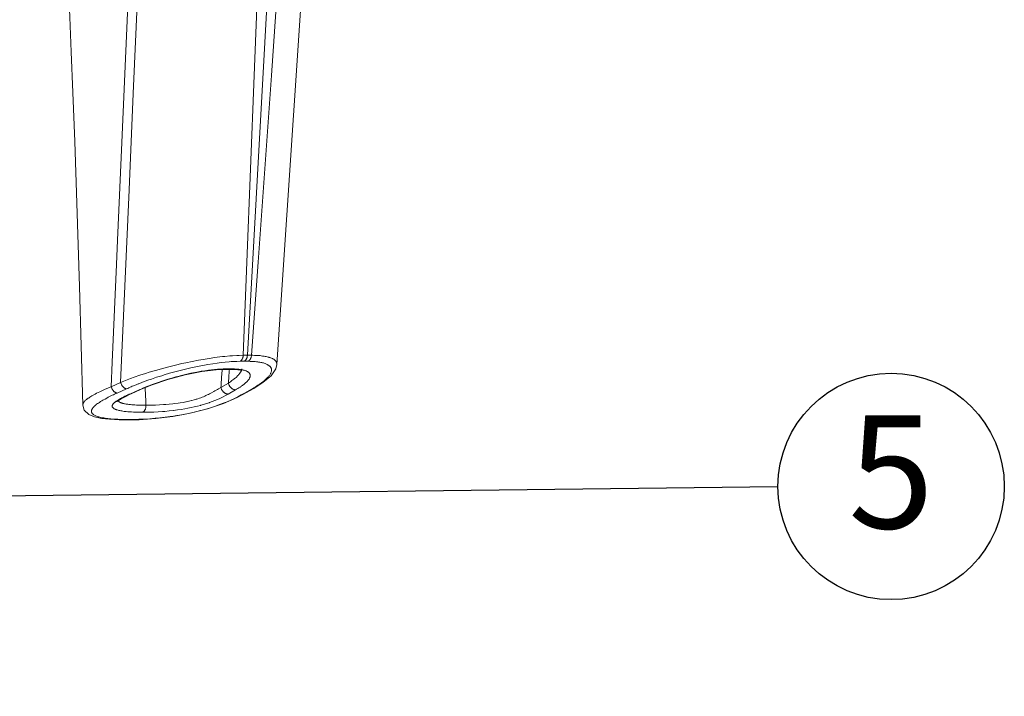
# Model space of a CAD drawing. Extents: x -114 to 2057, y 0 to 1377.
# Drawn here: x 661 to 770, y 529 to 604 of the extents above; entities that cross this region are included whole.
import ezdxf
from ezdxf.enums import TextEntityAlignment as Align

# ---------------------------------------------------------------- set-up
doc = ezdxf.new("R2010")
doc.units = 0
doc.header["$LTSCALE"] = 0.5
doc.header["$PDMODE"] = 3
doc.layers.get('0').update_dxf_attribs({"linetype": 'CONTINUOUS'})
doc.layers.get('DEFPOINTS').update_dxf_attribs({"linetype": 'CONTINUOUS'})
doc.layers.add('SUNPOU', color=7, linetype='CONTINUOUS')
doc.styles.get("Standard").update_dxf_attribs({"font": 'ROMANS', "bigfont": 'EXTFONT.shx'})
doc.dimstyles.get("Standard").update_dxf_attribs({"dimscale": 5, "dimtxt": 2, "dimasz": 3, "dimexe": 1, "dimexo": 1, "dimgap": 0.6, "dimtad": 3, "dimdec": 0, "dimzin": 0, "dimdsep": 46, "dimtxsty": 'STANDARD', "dimblk1": 'OPEN', "dimblk2": 'OPEN', "dimsah": 1, "dimcen": 1.5, "dimadec": 0, "dimazin": 0, "dimtfac": 1, "dimtdec": 0, "dimtmove": 0, "dimatfit": 0, "dimldrblk": 'DOTSMALL', "dimfxl": 1, "dimtvp": 1, "dimtolj": 1, "dimtzin": 0, "dimarcsym": 0})

# ---------------------------------------------------------------- blocks, each defined once
blk = doc.blocks.new('_OPEN')
at = {"color": 0, "linetype": 'ByBlock'}
for p, q in [((-1, 0.1667), (0, 0)), ((0, 0), (-1, -0.1667)), ((0, 0), (-1, 0))]:
    blk.add_line(p, q, dxfattribs=at)
blk = doc.blocks.new('*D8')
at = {"layer": 'DEFPOINTS', "color": 0}
for p in [(696.53, 863.62), (696.53, 669.53), (500.26, 360.3)]:
    blk.add_point(p, dxfattribs=at)
at = {"layer": 'SUNPOU', "color": 0, "lineweight": -2}
for p, q in [((500.26, 365.3), (500.26, 868.62)), ((696.53, 674.53), (696.53, 868.62)), ((515.26, 863.62), (681.53, 863.62))]:
    blk.add_line(p, q, dxfattribs=at)
at = {"layer": 'SUNPOU', "color": 0, "lineweight": -2, "xscale": 15, "yscale": 15, "zscale": 15, "rotation": 180}
blk.add_blockref('_OPEN', (500.26, 863.62), dxfattribs=at)
at = {"layer": 'SUNPOU', "color": 0, "lineweight": -2, "xscale": 15, "yscale": 15, "zscale": 15}
blk.add_blockref('_OPEN', (696.53, 863.62), dxfattribs=at)
at = {"layer": 'SUNPOU', "color": 0, "insert": (598.39, 871.62), "char_height": 10, "attachment_point": 5}
blk.add_mtext('\\A1;196', dxfattribs=at)
blk = doc.blocks.new('_DotSmall')
at = {"color": 0, "linetype": 'ByBlock', "const_width": 0.5}
blk.add_lwpolyline([(-0.0625, 0, 1), (0.0625, 0, 1)], format="xyb", close=True, dxfattribs=at)

msp = doc.modelspace()

# ---------------------------------------------------------------- linework, layer by layer
at = {"color": 2, "lineweight": 9}
for points in [[(676.93, 669.96), (676.7, 664.64), (676.25, 654), (675.79, 643.35), (675.56, 638.03), (675.1, 627.39), (674.65, 616.74), (674.18, 606.1), (673.72, 595.45), (673.26, 584.81), (672.8, 574.17), (672.33, 563.52)], [(689.85, 669.52), (689.65, 664.37), (689.26, 654.07), (688.86, 643.77), (688.67, 638.62), (688.27, 628.32), (687.87, 618.02), (687.47, 607.72), (687.07, 597.42), (686.67, 587.12), (686.27, 576.82), (685.87, 566.52)], [(692.05, 669.52), (686.33, 566.52)], [(694.08, 669.52), (693.72, 664.37), (692.99, 654.07), (692.27, 643.77), (691.9, 638.62), (691.17, 628.32), (690.44, 618.02), (689.71, 607.72), (688.98, 597.42), (688.25, 587.12), (687.52, 576.82), (686.78, 566.52)], [(689.58, 565.52), (691.79, 598.54), (694.19, 634.43), (696.53, 669.53)], [(665.71, 626.74), (665.83, 624.05), (665.9, 622.61), (665.97, 621.08), (666.04, 619.4), (666.13, 617.44), (666.23, 615.23), (666.33, 612.83), (666.45, 610.18), (666.58, 607.22), (666.72, 603.88), (666.87, 600.05), (667.05, 595.56), (667.26, 590.14), (667.5, 583.31), (667.8, 574.12)], [(671.29, 563.05), (671.41, 565.75), (671.88, 576.54), (672, 579.23), (672.47, 590.02), (672.77, 596.77), (673.06, 603.51), (673.36, 610.26)], [(667.8, 574.12), (668.15, 561.03)], [(685.87, 566.52), (685.44, 566.51), (685.16, 566.5), (684.67, 566.47), (684.39, 566.45), (683.85, 566.4), (683.57, 566.37), (682.99, 566.3), (682.72, 566.27), (682.1, 566.17), (681.45, 566.07), (680.93, 565.98), (680.24, 565.85), (679.55, 565.7), (679.09, 565.6), (678.38, 565.44), (677.66, 565.26), (677.26, 565.15), (676.86, 565.04), (676.17, 564.85), (675.49, 564.64), (675.09, 564.52), (674.45, 564.31), (673.83, 564.09), (673.42, 563.94), (672.86, 563.73), (672.33, 563.52)], [(685.52, 565.86), (685.17, 565.85), (684.94, 565.84), (684.55, 565.82), (684.33, 565.8), (683.89, 565.76), (683.44, 565.71), (683, 565.66), (682.5, 565.59), (681.97, 565.5), (681.58, 565.43), (681.02, 565.33), (680.46, 565.21), (680.1, 565.13), (679.51, 565), (678.92, 564.85), (678.61, 564.77), (678.33, 564.69), (677.73, 564.53), (677.14, 564.35), (676.87, 564.27), (676.29, 564.09), (675.73, 563.9), (675.46, 563.8), (674.92, 563.61), (674.41, 563.41)], [(685.52, 565.86), (685.55, 565.87), (685.57, 565.89), (685.6, 565.91), (685.63, 565.94), (685.65, 565.96), (685.68, 565.99), (685.7, 566.02), (685.73, 566.06), (685.75, 566.09), (685.76, 566.11), (685.78, 566.15), (685.8, 566.2), (685.82, 566.24), (685.83, 566.29), (685.83, 566.31), (685.85, 566.36), (685.85, 566.41), (685.86, 566.46), (685.87, 566.51), (685.87, 566.52)], [(686.33, 566.52), (686.3, 566.52), (686.26, 566.52), (686.21, 566.52), (686.19, 566.52), (686.14, 566.52), (686.1, 566.52), (686.05, 566.52), (686.01, 566.52), (685.96, 566.52), (685.91, 566.52), (685.87, 566.52)], [(685.97, 565.86), (686, 565.88), (686.03, 565.9), (686.05, 565.92), (686.08, 565.94), (686.1, 565.96), (686.13, 565.99), (686.16, 566.02), (686.18, 566.06), (686.21, 566.09), (686.22, 566.12), (686.24, 566.16), (686.26, 566.2), (686.27, 566.25), (686.29, 566.29), (686.29, 566.31), (686.31, 566.36), (686.31, 566.41), (686.32, 566.46), (686.33, 566.51), (686.33, 566.52)], [(686.78, 566.52), (686.76, 566.52), (686.71, 566.52), (686.67, 566.52), (686.64, 566.52), (686.6, 566.52), (686.55, 566.52), (686.51, 566.52), (686.46, 566.52), (686.42, 566.52), (686.37, 566.52), (686.33, 566.52)], [(686.41, 565.86), (686.44, 565.87), (686.47, 565.89), (686.5, 565.91), (686.53, 565.94), (686.55, 565.96), (686.58, 565.99), (686.61, 566.02), (686.63, 566.06), (686.65, 566.09), (686.67, 566.11), (686.69, 566.15), (686.71, 566.2), (686.72, 566.24), (686.74, 566.29), (686.74, 566.31), (686.76, 566.36), (686.77, 566.41), (686.77, 566.46), (686.78, 566.51), (686.78, 566.52)], [(687.04, 562.92), (687.19, 563.01), (687.35, 563.11), (687.5, 563.21), (687.51, 563.21), (687.65, 563.31), (687.78, 563.4), (687.9, 563.49), (687.94, 563.51), (688.05, 563.6), (688.15, 563.68), (688.25, 563.76), (688.3, 563.8), (688.38, 563.88), (688.46, 563.95), (688.53, 564.03), (688.59, 564.09), (688.65, 564.15), (688.7, 564.22), (688.75, 564.28), (688.75, 564.28), (688.8, 564.34), (688.83, 564.4), (688.84, 564.41), (688.87, 564.47), (688.9, 564.52), (688.91, 564.54), (688.93, 564.59), (688.95, 564.64), (688.96, 564.66), (688.97, 564.7), (688.98, 564.75), (688.99, 564.77), (688.99, 564.82), (689, 564.86), (689, 564.88), (689, 564.92), (688.99, 564.96), (688.99, 564.98), (688.98, 565.02), (688.97, 565.06), (688.95, 565.1), (688.94, 565.14), (688.93, 565.16), (688.9, 565.19), (688.88, 565.23), (688.87, 565.25), (688.84, 565.28), (688.8, 565.32), (688.79, 565.33), (688.75, 565.37), (688.71, 565.4), (688.69, 565.41), (688.64, 565.44), (688.59, 565.47), (688.57, 565.48), (688.51, 565.52), (688.45, 565.55), (688.38, 565.58), (688.3, 565.6), (688.28, 565.61), (688.2, 565.64), (688.11, 565.67), (688.01, 565.69), (687.92, 565.71), (687.81, 565.74), (687.69, 565.76), (687.57, 565.78), (687.48, 565.79), (687.34, 565.81), (687.2, 565.82), (687.04, 565.83), (686.98, 565.84), (686.81, 565.85), (686.64, 565.85), (686.45, 565.86), (686.41, 565.86)], [(689.58, 565.52), (689.58, 565.52), (689.58, 565.56), (689.58, 565.59), (689.58, 565.63), (689.57, 565.66), (689.56, 565.7), (689.56, 565.7), (689.55, 565.73), (689.54, 565.77), (689.52, 565.8), (689.5, 565.83), (689.5, 565.83), (689.48, 565.87), (689.45, 565.9), (689.43, 565.93), (689.4, 565.96), (689.36, 565.99), (689.33, 566.02), (689.29, 566.05), (689.25, 566.08), (689.21, 566.1), (689.16, 566.13), (689.1, 566.16), (689.07, 566.17), (689, 566.2), (688.93, 566.23), (688.9, 566.24), (688.82, 566.27), (688.74, 566.29), (688.71, 566.3), (688.62, 566.33), (688.53, 566.35), (688.5, 566.36), (688.39, 566.38), (688.28, 566.4), (688.17, 566.42), (688.05, 566.44), (688.01, 566.44), (687.87, 566.46), (687.73, 566.48), (687.59, 566.49), (687.43, 566.5), (687.27, 566.51), (687.1, 566.51), (686.92, 566.52), (686.78, 566.52)], [(687.05, 562.87), (688.05, 563.5), (688.94, 564.26), (689.46, 565.02), (689.58, 565.51)], [(689.58, 565.51), (689.58, 565.52)], [(674.51, 562.76), (674.85, 562.91), (675.21, 563.06), (675.44, 563.15), (675.83, 563.3), (676.24, 563.45), (676.46, 563.52), (676.88, 563.67), (677.32, 563.81), (677.53, 563.87), (677.99, 564.01), (678.44, 564.13), (678.66, 564.19), (678.9, 564.25), (679.35, 564.36), (679.8, 564.47), (680.08, 564.53), (680.51, 564.62), (680.93, 564.7), (681.24, 564.75), (681.64, 564.81), (682.02, 564.87), (682.36, 564.91), (682.71, 564.95), (683.03, 564.98)], [(674.53, 562.74), (675.71, 563.23), (677.56, 563.86), (679.47, 564.37), (681.3, 564.73), (682.87, 564.93), (683.7, 564.97)], [(683.04, 564.97), (683.08, 564.98), (683.14, 564.98), (683.21, 564.99), (683.24, 564.99), (683.31, 564.99), (683.37, 565), (683.44, 565), (683.51, 565), (683.58, 565), (683.64, 565.01), (683.71, 565.01)], [(683.55, 564.98), (683.53, 564.78), (683.52, 564.58), (683.5, 564.38), (683.49, 564.18), (683.48, 563.98), (683.47, 563.78), (683.45, 563.58), (683.44, 563.38), (683.42, 563.18), (683.41, 562.98)], [(683.88, 565.01), (683.7, 564.97)], [(683.7, 564.97), (684.1, 564.97)], [(684.29, 565.01), (684.1, 564.97)], [(684.5, 564.97), (684.1, 564.97)], [(684.29, 565.01), (684.15, 565.01)], [(684.34, 564.95), (684.33, 564.8), (684.32, 564.65), (684.31, 564.5), (684.3, 564.35), (684.29, 564.21), (684.28, 564.05), (684.27, 563.9), (684.26, 563.76), (684.25, 563.61), (684.24, 563.45)], [(684.42, 565.01), (684.29, 565.01)], [(684.69, 565.01), (684.5, 564.97)], [(684.5, 564.97), (684.99, 564.95)], [(684.69, 565.01), (684.72, 565.01), (684.82, 565.01), (684.92, 565.01), (685.02, 565), (685.12, 565), (685.22, 564.99), (685.28, 564.98), (685.38, 564.98), (685.48, 564.96), (685.58, 564.95), (685.68, 564.93)], [(684.99, 564.95), (685.56, 564.86), (685.73, 564.8)], [(685.68, 564.93), (685.69, 564.93), (685.78, 564.92), (685.86, 564.89), (685.94, 564.88), (685.97, 564.87), (686.04, 564.85), (686.1, 564.83), (686.17, 564.8), (686.2, 564.79), (686.25, 564.76), (686.3, 564.74), (686.35, 564.72), (686.38, 564.69), (686.42, 564.67), (686.45, 564.64), (686.49, 564.62), (686.49, 564.61), (686.52, 564.59), (686.54, 564.56), (686.56, 564.53), (686.58, 564.5), (686.58, 564.5), (686.6, 564.47), (686.62, 564.44), (686.63, 564.41), (686.63, 564.38), (686.64, 564.35), (686.65, 564.32), (686.65, 564.28), (686.65, 564.25), (686.65, 564.24), (686.64, 564.21), (686.64, 564.17), (686.63, 564.14), (686.62, 564.1), (686.6, 564.06), (686.58, 564.02), (686.56, 563.98), (686.55, 563.95), (686.52, 563.9), (686.48, 563.85), (686.45, 563.8), (686.43, 563.78), (686.39, 563.73), (686.34, 563.68), (686.29, 563.62), (686.29, 563.62), (686.23, 563.56), (686.16, 563.5), (686.1, 563.44), (686.03, 563.38), (685.95, 563.31), (685.88, 563.27), (685.79, 563.2), (685.69, 563.13), (685.63, 563.08), (685.52, 563.01), (685.4, 562.93), (685.27, 562.86), (685.14, 562.78), (685.03, 562.71)], [(685.47, 564.5), (685.46, 564.49), (685.44, 564.47), (685.43, 564.44), (685.41, 564.43), (685.4, 564.41), (685.38, 564.39), (685.36, 564.37), (685.34, 564.34), (685.32, 564.32), (685.3, 564.3), (685.28, 564.28)], [(685.65, 564.83), (685.65, 564.8), (685.63, 564.77), (685.61, 564.74), (685.6, 564.7), (685.58, 564.67), (685.57, 564.66), (685.55, 564.62), (685.53, 564.59), (685.51, 564.56), (685.49, 564.53), (685.47, 564.5)], [(685.7, 565.02), (685.7, 565.01), (685.7, 564.99), (685.69, 564.97), (685.69, 564.96), (685.69, 564.94), (685.68, 564.92), (685.68, 564.9), (685.67, 564.89), (685.67, 564.87), (685.66, 564.85), (685.65, 564.83)], [(672.33, 563.52), (671.29, 563.05)], [(672.99, 562.82), (672.96, 562.82), (672.93, 562.83), (672.9, 562.83), (672.89, 562.84), (672.86, 562.85), (672.83, 562.86), (672.79, 562.88), (672.76, 562.9), (672.73, 562.92), (672.7, 562.95), (672.66, 562.98), (672.63, 563.01), (672.61, 563.03), (672.57, 563.07), (672.54, 563.11), (672.51, 563.16), (672.48, 563.2), (672.45, 563.25), (672.44, 563.26), (672.42, 563.31), (672.39, 563.36), (672.38, 563.39), (672.37, 563.42), (672.35, 563.47), (672.33, 563.52)], [(674.26, 563.36), (674.19, 563.33), (674.06, 563.27), (673.93, 563.22), (673.88, 563.2), (673.75, 563.15), (673.62, 563.1), (673.49, 563.04), (673.37, 562.99), (673.24, 562.93), (673.11, 562.87), (672.99, 562.82)], [(684.24, 563.46), (683.41, 562.98)], [(685.28, 564.28), (685.22, 564.22), (685.15, 564.15), (685.08, 564.08), (685.08, 564.08), (684.99, 564.01), (684.91, 563.94), (684.83, 563.88), (684.73, 563.8), (684.63, 563.72), (684.55, 563.67), (684.46, 563.6), (684.35, 563.53), (684.24, 563.46)], [(685.03, 562.71), (684.99, 562.71), (684.96, 562.71), (684.92, 562.72), (684.88, 562.73), (684.85, 562.74), (684.81, 562.75), (684.78, 562.76), (684.74, 562.78), (684.7, 562.8), (684.66, 562.82), (684.62, 562.85), (684.59, 562.88), (684.55, 562.91), (684.53, 562.92), (684.5, 562.96), (684.47, 562.99), (684.43, 563.03), (684.43, 563.04), (684.4, 563.07), (684.37, 563.12), (684.35, 563.16), (684.35, 563.17), (684.35, 563.17), (684.32, 563.21), (684.3, 563.26), (684.28, 563.31), (684.28, 563.31), (684.26, 563.36), (684.25, 563.41), (684.24, 563.46)], [(671.29, 563.05), (671.19, 563.01), (670.91, 562.89), (670.64, 562.77), (670.49, 562.71), (670.26, 562.6), (670.05, 562.5), (669.86, 562.41), (669.67, 562.32), (669.51, 562.23), (669.44, 562.2), (669.29, 562.12), (669.16, 562.04), (669.04, 561.97), (668.94, 561.91), (668.84, 561.84), (668.83, 561.83), (668.74, 561.77), (668.66, 561.71), (668.64, 561.7), (668.57, 561.64), (668.5, 561.59), (668.47, 561.57), (668.42, 561.52), (668.37, 561.47), (668.35, 561.44), (668.31, 561.4), (668.28, 561.35), (668.25, 561.32), (668.23, 561.28), (668.21, 561.24), (668.21, 561.24), (668.19, 561.21), (668.18, 561.17), (668.16, 561.14), (668.16, 561.13), (668.16, 561.1), (668.15, 561.07), (668.15, 561.04)], [(671.94, 562.35), (671.91, 562.35), (671.88, 562.36), (671.85, 562.36), (671.85, 562.36), (671.82, 562.38), (671.78, 562.39), (671.75, 562.41), (671.71, 562.43), (671.68, 562.45), (671.65, 562.47), (671.62, 562.5), (671.58, 562.54), (671.56, 562.56), (671.53, 562.6), (671.49, 562.64), (671.46, 562.68), (671.43, 562.73), (671.4, 562.78), (671.4, 562.79), (671.37, 562.84), (671.35, 562.89), (671.34, 562.92), (671.32, 562.94), (671.3, 563), (671.29, 563.05)], [(672.99, 562.82), (671.94, 562.35)], [(673.18, 559.43), (673.76, 559.43), (674.35, 559.45), (674.6, 559.45), (674.95, 559.47), (675.54, 559.51), (676.14, 559.56), (676.66, 559.61), (677.24, 559.67), (677.82, 559.75), (677.97, 559.77), (678.54, 559.86), (679.09, 559.95), (679.63, 560.05), (679.98, 560.13), (680.5, 560.25), (681.01, 560.37), (681.5, 560.5), (681.9, 560.62), (682.37, 560.76), (682.82, 560.91), (683.26, 561.07), (683.66, 561.22), (684.09, 561.39), (684.5, 561.57), (684.9, 561.76), (685.28, 561.95), (685.66, 562.14), (686.03, 562.35)], [(673.32, 562.19), (673.48, 562.26)], [(673.35, 562.24), (674.39, 562.71)], [(673.35, 562.24), (673.48, 562.26)], [(673.48, 562.26), (674.53, 562.74)], [(674.39, 562.71), (674.53, 562.73)], [(675.03, 562.95), (675.03, 562.93), (675.04, 562.91), (675.04, 562.89), (675.04, 562.87), (675.04, 562.85), (675.04, 562.84), (675.04, 562.82), (675.04, 562.8), (675.04, 562.78), (675.04, 562.76)], [(675.04, 562.76), (675.05, 562.59), (675.06, 562.41), (675.07, 562.23), (675.08, 562.06), (675.09, 561.88), (675.1, 561.71), (675.11, 561.53), (675.11, 561.36), (675.12, 561.18), (675.13, 561)], [(683.41, 562.98), (683.14, 562.82), (683.03, 562.75), (682.75, 562.59), (682.61, 562.51), (682.38, 562.38), (682.14, 562.26), (682.02, 562.2), (681.89, 562.14), (681.76, 562.07), (681.62, 562.01), (681.49, 561.95), (681.35, 561.89), (681.2, 561.83), (681.06, 561.78), (680.87, 561.71), (680.76, 561.68), (680.69, 561.66), (680.45, 561.59), (680.21, 561.52), (680.15, 561.51), (679.89, 561.45), (679.85, 561.44), (679.56, 561.38), (679.54, 561.38), (679.25, 561.32), (678.92, 561.27), (678.67, 561.23), (678.3, 561.19), (678.11, 561.16), (677.71, 561.12), (677.31, 561.09), (677.05, 561.07), (676.62, 561.04), (676.19, 561.02), (676.06, 561.02), (676.01, 561.02), (675.57, 561.01), (675.13, 561)], [(684.2, 562.24), (684.16, 562.24), (684.13, 562.24), (684.09, 562.25), (684.05, 562.25), (684.02, 562.27), (683.98, 562.28), (683.95, 562.29), (683.91, 562.31), (683.87, 562.33), (683.83, 562.35), (683.8, 562.37), (683.76, 562.4), (683.72, 562.43), (683.71, 562.45), (683.67, 562.48), (683.64, 562.52), (683.61, 562.56), (683.6, 562.56), (683.57, 562.61), (683.54, 562.65), (683.52, 562.69), (683.52, 562.69), (683.52, 562.7), (683.49, 562.74), (683.47, 562.79), (683.45, 562.84), (683.45, 562.84), (683.43, 562.89), (683.42, 562.94), (683.41, 562.98)], [(685.03, 562.71), (684.2, 562.24)], [(685.22, 561.87), (686.23, 562.4)], [(686.03, 562.35), (686.86, 562.82)], [(686.03, 562.35), (686.23, 562.4)], [(686.23, 562.4), (687.05, 562.87)], [(686.86, 562.82), (687.05, 562.87)], [(671.55, 562.17), (671.41, 562.1), (671.18, 561.99), (670.97, 561.88), (670.79, 561.79), (670.61, 561.69), (670.44, 561.6), (670.38, 561.57), (670.24, 561.48), (670.1, 561.4), (669.98, 561.31), (669.88, 561.25), (669.77, 561.18), (669.68, 561.11), (669.6, 561.04), (669.58, 561.03), (669.51, 560.97), (669.44, 560.91), (669.42, 560.89), (669.37, 560.83), (669.32, 560.78), (669.3, 560.75), (669.25, 560.71), (669.22, 560.66), (669.2, 560.62), (669.17, 560.58), (669.15, 560.54), (669.14, 560.5), (669.12, 560.46), (669.11, 560.42), (669.11, 560.39), (669.1, 560.35), (669.1, 560.32), (669.11, 560.29), (669.11, 560.25), (669.12, 560.22), (669.14, 560.19), (669.15, 560.16), (669.17, 560.13), (669.19, 560.1), (669.22, 560.06), (669.24, 560.04), (669.28, 560.01), (669.32, 559.98), (669.34, 559.96), (669.38, 559.93), (669.44, 559.9), (669.46, 559.89), (669.52, 559.86), (669.59, 559.83), (669.59, 559.83), (669.67, 559.8), (669.75, 559.77), (669.84, 559.74), (669.92, 559.72), (670.03, 559.69), (670.15, 559.66), (670.28, 559.63), (670.31, 559.62), (670.46, 559.6), (670.61, 559.57), (670.75, 559.55), (670.93, 559.53), (671.13, 559.51), (671.24, 559.5), (671.45, 559.48), (671.68, 559.47), (671.76, 559.46), (672.01, 559.45), (672.27, 559.44), (672.31, 559.44)], [(674.77, 560.23), (674.61, 560.23), (674.34, 560.23), (674.17, 560.23), (673.92, 560.24), (673.74, 560.25), (673.52, 560.26), (673.33, 560.27), (673.14, 560.29), (673.12, 560.29), (672.95, 560.3), (672.78, 560.32), (672.73, 560.33), (672.59, 560.35), (672.45, 560.37), (672.37, 560.38), (672.26, 560.41), (672.15, 560.43), (672.14, 560.43), (672.05, 560.45), (671.96, 560.48), (671.88, 560.5), (671.83, 560.52), (671.77, 560.55), (671.72, 560.57), (671.66, 560.59), (671.66, 560.59), (671.61, 560.62), (671.57, 560.64), (671.56, 560.65), (671.53, 560.67), (671.5, 560.7), (671.49, 560.71), (671.46, 560.74), (671.45, 560.76), (671.43, 560.78), (671.42, 560.8), (671.41, 560.83), (671.4, 560.85), (671.4, 560.87), (671.39, 560.9), (671.39, 560.92), (671.4, 560.95), (671.41, 560.98), (671.42, 561.01), (671.43, 561.04), (671.44, 561.06), (671.46, 561.09), (671.48, 561.13), (671.5, 561.15), (671.54, 561.19), (671.58, 561.23), (671.59, 561.24), (671.64, 561.29), (671.7, 561.34), (671.71, 561.34), (671.77, 561.39), (671.84, 561.44), (671.92, 561.5), (671.99, 561.54), (672.1, 561.6), (672.21, 561.67), (672.33, 561.74), (672.34, 561.75)], [(671.91, 561.39), (671.93, 561.4), (672.09, 561.53)], [(672.58, 561.21), (672.53, 561.23), (672.47, 561.25), (672.41, 561.26), (672.36, 561.28), (672.3, 561.31), (672.25, 561.33), (672.24, 561.33), (672.2, 561.36), (672.16, 561.38), (672.13, 561.4), (672.1, 561.42), (672.08, 561.44), (672.06, 561.47), (672.04, 561.49)], [(672.09, 561.53), (672.4, 561.73)], [(672.4, 561.73), (672.82, 561.95)], [(675.13, 561), (675.13, 561), (674.87, 561), (674.63, 561.01), (674.4, 561.02), (674.3, 561.02), (674.1, 561.03), (673.91, 561.04), (673.72, 561.05), (673.57, 561.06), (673.41, 561.08), (673.39, 561.08), (673.24, 561.09), (673.11, 561.11), (673.06, 561.12), (672.94, 561.14), (672.83, 561.16), (672.76, 561.17), (672.67, 561.19), (672.58, 561.21)], [(672.81, 561.99), (672.83, 562), (672.89, 562.02), (672.94, 562.05), (672.97, 562.07), (673.02, 562.09), (673.08, 562.12), (673.13, 562.14), (673.19, 562.17), (673.24, 562.19), (673.29, 562.22), (673.35, 562.24)], [(672.82, 561.95), (673.32, 562.19)], [(673, 559.38), (674.39, 559.41), (676.23, 559.53), (678.1, 559.76), (680.03, 560.12), (681.93, 560.6), (683.69, 561.2)], [(684.2, 562.24), (683.92, 562.09), (683.64, 561.94), (683.35, 561.8), (683.28, 561.76), (683.03, 561.65), (682.74, 561.53), (682.45, 561.41), (682.16, 561.3), (682.15, 561.3), (682.1, 561.28), (681.8, 561.18), (681.5, 561.08), (681.19, 561), (681.16, 560.99), (680.82, 560.9), (680.81, 560.9), (680.47, 560.81), (680.12, 560.74), (679.74, 560.67), (679.44, 560.61), (679.03, 560.54), (678.61, 560.48), (678.17, 560.43), (678.14, 560.42), (677.69, 560.37), (677.23, 560.33), (676.94, 560.31), (676.46, 560.28), (675.99, 560.25), (675.81, 560.25), (675.71, 560.24), (675.24, 560.23), (674.77, 560.23)], [(683.69, 561.2), (685.22, 561.87)], [(668.15, 561.03), (668.32, 560.47), (668.83, 559.98), (669.46, 559.72), (670.22, 559.55), (671.11, 559.45), (672.16, 559.39), (672.99, 559.38)], [(674.77, 560.23), (674.8, 560.24), (674.83, 560.26), (674.86, 560.28), (674.89, 560.31), (674.91, 560.34), (674.93, 560.35), (674.95, 560.38), (674.98, 560.41), (675, 560.45), (675.02, 560.48), (675.04, 560.52), (675.04, 560.53), (675.06, 560.57), (675.08, 560.62), (675.09, 560.66), (675.11, 560.71), (675.12, 560.76), (675.12, 560.81), (675.13, 560.86), (675.13, 560.91), (675.13, 560.97), (675.13, 561)], [(673.18, 559.43), (672.99, 559.38)], [(673, 559.38), (673, 559.38)]]:
    msp.add_lwpolyline(points, dxfattribs=at)
for points in [[(685.97, 565.86), (685.82, 565.86), (685.67, 565.86), (685.52, 565.86)], [(686.41, 565.86), (686.26, 565.86), (686.11, 565.86), (685.97, 565.86)], [(683.88, 565.01), (683.82, 565.01), (683.77, 565.01), (683.71, 565.01)], [(684.02, 565.01), (683.97, 565.01), (683.92, 565.01), (683.88, 565.01)], [(684.15, 565.01), (684.11, 565.01), (684.06, 565.01), (684.01, 565.01)], [(684.55, 565.01), (684.51, 565.01), (684.47, 565.01), (684.42, 565.01)], [(684.69, 565.01), (684.64, 565.01), (684.6, 565.01), (684.55, 565.01)], [(674.41, 563.41), (674.36, 563.39), (674.31, 563.37), (674.26, 563.36)], [(671.94, 562.35), (671.81, 562.29), (671.68, 562.23), (671.55, 562.16)], [(674.51, 562.76), (674.47, 562.75), (674.43, 562.73), (674.39, 562.71)], [(686.86, 562.82), (686.92, 562.85), (686.98, 562.89), (687.04, 562.93)], [(672.58, 561.87), (672.5, 561.83), (672.42, 561.79), (672.35, 561.75)], [(672.81, 561.99), (672.73, 561.95), (672.66, 561.91), (672.58, 561.87)], [(672.31, 559.44), (672.54, 559.43), (672.76, 559.43), (672.99, 559.43)], [(672.99, 559.43), (673.05, 559.43), (673.11, 559.43), (673.18, 559.43)]]:
    msp.add_open_spline(points, degree=3, dxfattribs=at)
at = {"layer": 'SUNPOU'}
msp.add_circle((757.43, 552.03), 12.5, dxfattribs=at)

# ---------------------------------------------------------------- texts
msp.add_text('5', height=12.5, dxfattribs=at).set_placement((757.43, 552.03), align=Align.MIDDLE)

# ---------------------------------------------------------------- dimensions: what is measured, and where the dimension line sits
dim = msp.add_linear_dim(base=(696.53, 863.62), p1=(500.26, 360.3), p2=(696.53, 669.53), dimstyle='STANDARD', override={"dimarcsym": 1}, dxfattribs=at)
dim.commit()
dim.dimension.update_dxf_attribs({"geometry": '*D8', "text_midpoint": (598.39, 871.62)})

# ---------------------------------------------------------------- leaders
msp.add_leader([(598.22, 550.26), (744.93, 552.03)], dimstyle='STANDARD', override={"dimscale": 5, "dimasz": 3, "dimexe": 1, "dimexo": 1, "dimclrd": 256, "dimclre": 256, "dimtdec": 0, "dimldrblk": 'DotSmall', "dimlwd": -1, "dimlwe": -1}, dxfattribs=at)

doc.saveas('drawing.dxf')
